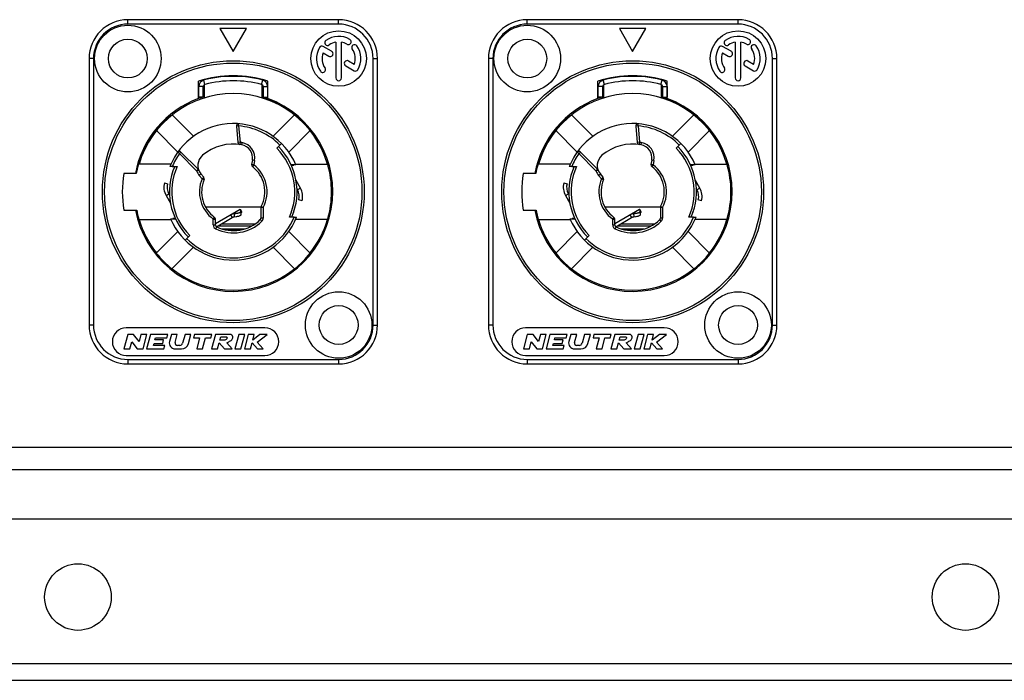
# Model space of a CAD drawing. Units: millimetres. Extents: x 0 to 2240, y -2 to 1495.
# Drawn here: x 1885 to 1974, y 1005 to 1065 of the extents above; entities that cross this region are included whole.
import ezdxf

# ---------------------------------------------------------------- set-up
doc = ezdxf.new("R2010")
doc.units = ezdxf.units.MM

# ---------------------------------------------------------------- blocks, each defined once
blk = doc.blocks.new('VANTEC 18A')
at = {"linetype": 'Continuous'}
for p, q in [((-1879.743, 3070.735), (-1879.743, 3071.135)), ((-1860.743, 3071.135), (-1879.743, 3071.135)), ((-1860.743, 3070.735), (-1860.743, 3071.135)), ((-1843.743, 3070.735), (-1843.743, 3071.135)), ((-1824.743, 3071.135), (-1843.743, 3071.135)), ((-1824.743, 3070.735), (-1824.743, 3071.135)), ((-1860.743, 3070.735), (-1879.743, 3070.735)), ((-1871.443, 3070.335), (-1870.243, 3068.257)), ((-1869.043, 3070.335), (-1871.443, 3070.335)), ((-1870.243, 3068.257), (-1869.043, 3070.335)), ((-1824.743, 3070.735), (-1843.743, 3070.735)), ((-1835.443, 3070.335), (-1834.243, 3068.257)), ((-1833.043, 3070.335), (-1835.443, 3070.335)), ((-1834.243, 3068.257), (-1833.043, 3070.335)), ((-1860.993, 3069.114), (-1860.993, 3065.885)), ((-1860.493, 3065.885), (-1860.493, 3069.114)), ((-1824.993, 3069.114), (-1824.993, 3065.885)), ((-1824.493, 3065.885), (-1824.493, 3069.114)), ((-1862.149, 3068.158), (-1861.624, 3067.855)), ((-1861.374, 3068.288), (-1862.134, 3068.727)), ((-1826.149, 3068.158), (-1825.624, 3067.855)), ((-1825.374, 3068.288), (-1826.134, 3068.727)), ((-1883.243, 3067.635), (-1883.243, 3043.635)), ((-1882.843, 3067.635), (-1883.243, 3067.635)), ((-1882.843, 3067.635), (-1882.843, 3043.635)), ((-1859.337, 3067.112), (-1859.86, 3067.414)), ((-1857.643, 3067.635), (-1857.243, 3067.635)), ((-1857.643, 3043.635), (-1857.643, 3067.635)), ((-1857.243, 3043.635), (-1857.243, 3067.635)), ((-1847.243, 3067.635), (-1847.243, 3043.635)), ((-1846.843, 3067.635), (-1847.243, 3067.635)), ((-1846.843, 3067.635), (-1846.843, 3043.635)), ((-1823.337, 3067.112), (-1823.86, 3067.414)), ((-1821.643, 3067.635), (-1821.243, 3067.635)), ((-1821.643, 3043.635), (-1821.643, 3067.635)), ((-1821.243, 3043.635), (-1821.243, 3067.635)), ((-1860.11, 3066.981), (-1859.353, 3066.544)), ((-1824.11, 3066.981), (-1823.353, 3066.544)), ((-1873.368, 3064.029), (-1873.368, 3065.607)), ((-1873.2, 3065.658), (-1873.164, 3065.534)), ((-1872.794, 3065.305), (-1872.896, 3065.691)), ((-1867.692, 3065.305), (-1867.59, 3065.691)), ((-1867.323, 3065.534), (-1867.286, 3065.658)), ((-1867.118, 3064.029), (-1867.118, 3065.607)), ((-1837.368, 3064.029), (-1837.368, 3065.607)), ((-1837.2, 3065.658), (-1837.164, 3065.534)), ((-1836.794, 3065.305), (-1836.896, 3065.691)), ((-1831.692, 3065.305), (-1831.59, 3065.691)), ((-1831.323, 3065.534), (-1831.286, 3065.658)), ((-1831.118, 3064.029), (-1831.118, 3065.607)), ((-1873.343, 3064.168), (-1873.343, 3065.111)), ((-1872.943, 3065.111), (-1873.343, 3065.111)), ((-1872.943, 3064.168), (-1872.943, 3065.111)), ((-1872.843, 3064.095), (-1872.843, 3065.283)), ((-1867.643, 3064.135), (-1867.643, 3065.283)), ((-1867.543, 3065.111), (-1867.543, 3064.168)), ((-1867.543, 3065.111), (-1867.143, 3065.111)), ((-1867.143, 3065.111), (-1867.143, 3064.168)), ((-1837.343, 3064.168), (-1837.343, 3065.111)), ((-1836.943, 3065.111), (-1837.343, 3065.111)), ((-1836.943, 3064.168), (-1836.943, 3065.111)), ((-1836.843, 3064.095), (-1836.843, 3065.283)), ((-1831.643, 3064.135), (-1831.643, 3065.283)), ((-1831.543, 3065.111), (-1831.543, 3064.168)), ((-1831.543, 3065.111), (-1831.143, 3065.111)), ((-1831.143, 3065.111), (-1831.143, 3064.168)), ((-1872.943, 3064.168), (-1873.343, 3064.168)), ((-1867.543, 3064.168), (-1867.143, 3064.168)), ((-1836.943, 3064.168), (-1837.343, 3064.168)), ((-1831.543, 3064.168), (-1831.143, 3064.168)), ((-1875.843, 3062.488), (-1875.877, 3062.516)), ((-1873.827, 3060.633), (-1875.754, 3062.56)), ((-1864.732, 3062.56), (-1866.659, 3060.633)), ((-1839.843, 3062.488), (-1839.877, 3062.516)), ((-1837.827, 3060.633), (-1839.754, 3062.56)), ((-1828.732, 3062.56), (-1830.659, 3060.633)), ((-1877.168, 3061.146), (-1875.241, 3059.219)), ((-1869.758, 3061.566), (-1869.957, 3061.548)), ((-1869.957, 3061.548), (-1869.829, 3060.076)), ((-1869.758, 3061.566), (-1869.742, 3061.765)), ((-1869.758, 3061.566), (-1869.629, 3060.093)), ((-1865.245, 3059.219), (-1863.318, 3061.146)), ((-1841.168, 3061.146), (-1839.241, 3059.219)), ((-1833.758, 3061.566), (-1833.957, 3061.548)), ((-1833.957, 3061.548), (-1833.829, 3060.076)), ((-1833.758, 3061.566), (-1833.742, 3061.765)), ((-1833.758, 3061.566), (-1833.629, 3060.093)), ((-1829.245, 3059.219), (-1827.318, 3061.146)), ((-1862.859, 3060.514), (-1862.834, 3060.545)), ((-1826.859, 3060.514), (-1826.834, 3060.545)), ((-1875.098, 3059.076), (-1874.956, 3059.217)), ((-1873.409, 3057.67), (-1874.956, 3059.217)), ((-1869.629, 3060.093), (-1869.829, 3060.076)), ((-1869.629, 3060.093), (-1869.657, 3059.895)), ((-1869.462, 3060.067), (-1869.496, 3059.87)), ((-1866.319, 3059.56), (-1865.894, 3059.984)), ((-1839.098, 3059.076), (-1838.956, 3059.217)), ((-1837.409, 3057.67), (-1838.956, 3059.217)), ((-1833.629, 3060.093), (-1833.829, 3060.076)), ((-1833.629, 3060.093), (-1833.657, 3059.895)), ((-1833.462, 3060.067), (-1833.496, 3059.87)), ((-1830.319, 3059.56), (-1829.894, 3059.984)), ((-1875.098, 3059.076), (-1875.261, 3059.191)), ((-1873.55, 3057.528), (-1875.098, 3059.076)), ((-1868.523, 3058.48), (-1868.591, 3058.096)), ((-1868.326, 3058.445), (-1868.523, 3058.48)), ((-1868.326, 3058.445), (-1868.394, 3058.061)), ((-1839.098, 3059.076), (-1839.261, 3059.191)), ((-1837.55, 3057.528), (-1839.098, 3059.076)), ((-1832.523, 3058.48), (-1832.591, 3058.096)), ((-1832.326, 3058.445), (-1832.523, 3058.48)), ((-1832.326, 3058.445), (-1832.394, 3058.061)), ((-1875.869, 3058.12), (-1878.737, 3058.12)), ((-1875.738, 3057.918), (-1875.302, 3057.918)), ((-1875.699, 3057.45), (-1875.699, 3057.469)), ((-1875.69, 3057.469), (-1875.699, 3057.469)), ((-1873.55, 3057.528), (-1873.409, 3057.67)), ((-1873.55, 3057.528), (-1873.362, 3057.597)), ((-1868.394, 3058.061), (-1868.591, 3058.096)), ((-1868.394, 3058.061), (-1868.515, 3057.902)), ((-1864.594, 3058.066), (-1865.032, 3058.066)), ((-1865.02, 3058.035), (-1864.787, 3058.035)), ((-1864.798, 3057.469), (-1864.787, 3057.469)), ((-1864.617, 3058.12), (-1861.749, 3058.12)), ((-1861.749, 3058.12), (-1861.733, 3058.102)), ((-1839.869, 3058.12), (-1842.737, 3058.12)), ((-1839.738, 3057.918), (-1839.302, 3057.918)), ((-1839.699, 3057.45), (-1839.699, 3057.469)), ((-1839.69, 3057.469), (-1839.699, 3057.469)), ((-1837.55, 3057.528), (-1837.409, 3057.67)), ((-1837.55, 3057.528), (-1837.362, 3057.597)), ((-1832.394, 3058.061), (-1832.591, 3058.096)), ((-1832.394, 3058.061), (-1832.515, 3057.902)), ((-1828.594, 3058.066), (-1829.032, 3058.066)), ((-1829.02, 3058.035), (-1828.787, 3058.035)), ((-1828.798, 3057.469), (-1828.787, 3057.469)), ((-1828.617, 3058.12), (-1825.749, 3058.12)), ((-1825.749, 3058.12), (-1825.733, 3058.102)), ((-1878.982, 3057.285), (-1880.106, 3057.285)), ((-1873.308, 3057.11), (-1873.155, 3057.239)), ((-1873.057, 3056.811), (-1873.308, 3057.11)), ((-1872.904, 3056.94), (-1873.155, 3057.239)), ((-1873.057, 3056.811), (-1872.904, 3056.94)), ((-1873.057, 3056.811), (-1872.873, 3056.734)), ((-1864.188, 3055.969), (-1864.585, 3056.656)), ((-1842.982, 3057.285), (-1844.106, 3057.285)), ((-1837.308, 3057.11), (-1837.155, 3057.239)), ((-1837.057, 3056.811), (-1837.308, 3057.11)), ((-1836.904, 3056.94), (-1837.155, 3057.239)), ((-1837.057, 3056.811), (-1836.904, 3056.94)), ((-1837.057, 3056.811), (-1836.873, 3056.734)), ((-1828.188, 3055.969), (-1828.585, 3056.656)), ((-1876.448, 3056.44), (-1876.158, 3056.362)), ((-1864.448, 3055.819), (-1864.505, 3055.919)), ((-1864.188, 3055.969), (-1864.448, 3055.819)), ((-1840.448, 3056.44), (-1840.158, 3056.362)), ((-1828.448, 3055.819), (-1828.505, 3055.919)), ((-1828.188, 3055.969), (-1828.448, 3055.819)), ((-1876.298, 3055.301), (-1876.038, 3055.451)), ((-1876.298, 3055.301), (-1875.901, 3054.614)), ((-1876.038, 3055.451), (-1875.981, 3055.352)), ((-1864.039, 3054.831), (-1864.328, 3054.909)), ((-1840.298, 3055.301), (-1840.038, 3055.451)), ((-1840.298, 3055.301), (-1839.901, 3054.614)), ((-1840.038, 3055.451), (-1839.981, 3055.352)), ((-1828.039, 3054.831), (-1828.328, 3054.909)), ((-1880.106, 3053.985), (-1878.949, 3053.985)), ((-1872.743, 3054.267), (-1867.737, 3054.267)), ((-1871.843, 3052.788), (-1869.623, 3054.07)), ((-1869.623, 3054.07), (-1869.473, 3053.81)), ((-1869.561, 3053.892), (-1869.598, 3054.007)), ((-1869.559, 3053.882), (-1869.561, 3053.892)), ((-1867.543, 3054.217), (-1867.743, 3054.217)), ((-1867.743, 3054.217), (-1867.743, 3053.269)), ((-1867.543, 3054.217), (-1867.72, 3054.31)), ((-1867.543, 3054.217), (-1867.543, 3053.269)), ((-1844.106, 3053.985), (-1842.949, 3053.985)), ((-1836.743, 3054.267), (-1831.737, 3054.267)), ((-1835.843, 3052.788), (-1833.623, 3054.07)), ((-1833.623, 3054.07), (-1833.473, 3053.81)), ((-1833.561, 3053.892), (-1833.598, 3054.007)), ((-1833.559, 3053.882), (-1833.561, 3053.892)), ((-1831.543, 3054.217), (-1831.743, 3054.217)), ((-1831.743, 3054.217), (-1831.743, 3053.269)), ((-1831.543, 3054.217), (-1831.72, 3054.31)), ((-1831.543, 3054.217), (-1831.543, 3053.269)), ((-1878.737, 3053.151), (-1878.753, 3053.168)), ((-1878.737, 3053.151), (-1875.869, 3053.151)), ((-1875.892, 3053.205), (-1875.454, 3053.205)), ((-1875.688, 3053.801), (-1875.699, 3053.801)), ((-1875.466, 3053.235), (-1875.699, 3053.235)), ((-1872.043, 3053.173), (-1871.925, 3053.335)), ((-1872.043, 3052.647), (-1872.043, 3053.173)), ((-1872.043, 3053.173), (-1871.843, 3053.173)), ((-1871.843, 3052.647), (-1871.843, 3053.173)), ((-1871.763, 3052.488), (-1870.333, 3053.314)), ((-1870.483, 3053.573), (-1870.333, 3053.314)), ((-1870.175, 3053.674), (-1870.01, 3053.692)), ((-1870.175, 3053.674), (-1870.149, 3053.389)), ((-1870.149, 3053.389), (-1869.984, 3053.407)), ((-1869.533, 3053.597), (-1869.557, 3053.863)), ((-1867.664, 3052.982), (-1867.804, 3053.126)), ((-1867.543, 3053.269), (-1867.743, 3053.269)), ((-1864.748, 3053.353), (-1865.184, 3053.353)), ((-1864.796, 3053.801), (-1864.787, 3053.801)), ((-1864.787, 3053.821), (-1864.787, 3053.801)), ((-1861.749, 3053.151), (-1864.617, 3053.151)), ((-1861.749, 3053.151), (-1861.733, 3053.168)), ((-1842.737, 3053.151), (-1842.753, 3053.168)), ((-1842.737, 3053.151), (-1839.869, 3053.151)), ((-1839.892, 3053.205), (-1839.454, 3053.205)), ((-1839.688, 3053.801), (-1839.699, 3053.801)), ((-1839.466, 3053.235), (-1839.699, 3053.235)), ((-1836.043, 3053.173), (-1835.925, 3053.335)), ((-1836.043, 3052.647), (-1836.043, 3053.173)), ((-1836.043, 3053.173), (-1835.843, 3053.173)), ((-1835.843, 3052.647), (-1835.843, 3053.173)), ((-1835.763, 3052.488), (-1834.333, 3053.314)), ((-1834.483, 3053.573), (-1834.333, 3053.314)), ((-1834.175, 3053.674), (-1834.01, 3053.692)), ((-1834.175, 3053.674), (-1834.149, 3053.389)), ((-1834.149, 3053.389), (-1833.984, 3053.407)), ((-1833.533, 3053.597), (-1833.557, 3053.863)), ((-1831.664, 3052.982), (-1831.804, 3053.126)), ((-1831.543, 3053.269), (-1831.743, 3053.269)), ((-1828.748, 3053.353), (-1829.184, 3053.353)), ((-1828.796, 3053.801), (-1828.787, 3053.801)), ((-1828.787, 3053.821), (-1828.787, 3053.801)), ((-1825.749, 3053.151), (-1828.617, 3053.151)), ((-1825.749, 3053.151), (-1825.733, 3053.168)), ((-1872.043, 3052.647), (-1871.843, 3052.647)), ((-1871.813, 3052.285), (-1871.728, 3052.466)), ((-1871.626, 3052.567), (-1868.563, 3052.567)), ((-1871.291, 3052.76), (-1868.247, 3052.76)), ((-1871.252, 3052.285), (-1869.238, 3052.285)), ((-1869.414, 3052.235), (-1871.066, 3052.235)), ((-1836.043, 3052.647), (-1835.843, 3052.647)), ((-1835.813, 3052.285), (-1835.728, 3052.466)), ((-1835.626, 3052.567), (-1832.563, 3052.567)), ((-1835.291, 3052.76), (-1832.247, 3052.76)), ((-1835.252, 3052.285), (-1833.238, 3052.285)), ((-1833.414, 3052.235), (-1835.066, 3052.235)), ((-1875.241, 3052.052), (-1877.179, 3050.114)), ((-1874.592, 3051.287), (-1874.168, 3051.711)), ((-1863.307, 3050.114), (-1865.245, 3052.052)), ((-1839.241, 3052.052), (-1841.179, 3050.114)), ((-1838.592, 3051.287), (-1838.168, 3051.711)), ((-1827.307, 3050.114), (-1829.245, 3052.052)), ((-1875.765, 3048.699), (-1873.827, 3050.637)), ((-1866.659, 3050.637), (-1864.721, 3048.699)), ((-1839.765, 3048.699), (-1837.827, 3050.637)), ((-1830.659, 3050.637), (-1828.721, 3048.699)), ((-1882.843, 3043.635), (-1883.243, 3043.635)), ((-1867.393, 3043.385), (-1879.893, 3043.385)), ((-1857.643, 3043.635), (-1857.243, 3043.635)), ((-1846.843, 3043.635), (-1847.243, 3043.635)), ((-1831.393, 3043.385), (-1843.893, 3043.385)), ((-1821.643, 3043.635), (-1821.243, 3043.635)), ((-1879.745, 3042.785), (-1880.093, 3041.485)), ((-1879.225, 3042.785), (-1879.745, 3042.785)), ((-1878.737, 3042.14), (-1879.225, 3042.785)), ((-1878.564, 3042.785), (-1878.737, 3042.14)), ((-1878.026, 3042.785), (-1878.564, 3042.785)), ((-1878.374, 3041.485), (-1878.026, 3042.785)), ((-1877.705, 3042.785), (-1878.053, 3041.485)), ((-1876.145, 3042.785), (-1877.705, 3042.785)), ((-1877.298, 3042.295), (-1877.249, 3042.475)), ((-1877.249, 3042.475), (-1876.228, 3042.475)), ((-1876.228, 3042.475), (-1876.145, 3042.785)), ((-1875.824, 3042.785), (-1875.997, 3042.14)), ((-1875.285, 3042.785), (-1875.824, 3042.785)), ((-1875.48, 3042.06), (-1875.285, 3042.785)), ((-1874.592, 3042.785), (-1874.806, 3041.988)), ((-1874.054, 3042.785), (-1874.592, 3042.785)), ((-1874.273, 3041.967), (-1874.054, 3042.785)), ((-1873.733, 3042.785), (-1873.816, 3042.475)), ((-1873.816, 3042.475), (-1873.276, 3042.475)), ((-1872.173, 3042.785), (-1873.733, 3042.785)), ((-1873.276, 3042.475), (-1873.541, 3041.485)), ((-1873.003, 3041.485), (-1872.738, 3042.475)), ((-1872.738, 3042.475), (-1872.256, 3042.475)), ((-1872.256, 3042.475), (-1872.173, 3042.785)), ((-1871.852, 3042.785), (-1872.2, 3041.485)), ((-1870.552, 3042.785), (-1871.852, 3042.785)), ((-1871.453, 3042.265), (-1871.37, 3042.575)), ((-1871.37, 3042.575), (-1870.85, 3042.575)), ((-1869.75, 3042.785), (-1870.099, 3041.485)), ((-1869.212, 3042.785), (-1869.75, 3042.785)), ((-1869.56, 3041.485), (-1869.212, 3042.785)), ((-1868.891, 3042.785), (-1869.239, 3041.485)), ((-1868.353, 3042.785), (-1868.891, 3042.785)), ((-1868.487, 3042.283), (-1868.353, 3042.785)), ((-1867.838, 3042.785), (-1868.487, 3042.283)), ((-1868.089, 3042.098), (-1867.201, 3042.785)), ((-1867.201, 3042.785), (-1867.838, 3042.785)), ((-1843.745, 3042.785), (-1844.093, 3041.485)), ((-1843.225, 3042.785), (-1843.745, 3042.785)), ((-1842.737, 3042.14), (-1843.225, 3042.785)), ((-1842.564, 3042.785), (-1842.737, 3042.14)), ((-1842.026, 3042.785), (-1842.564, 3042.785)), ((-1842.374, 3041.485), (-1842.026, 3042.785)), ((-1841.705, 3042.785), (-1842.053, 3041.485)), ((-1840.145, 3042.785), (-1841.705, 3042.785)), ((-1841.298, 3042.295), (-1841.249, 3042.475)), ((-1841.249, 3042.475), (-1840.228, 3042.475)), ((-1840.228, 3042.475), (-1840.145, 3042.785)), ((-1839.824, 3042.785), (-1839.997, 3042.14)), ((-1839.285, 3042.785), (-1839.824, 3042.785)), ((-1839.48, 3042.06), (-1839.285, 3042.785)), ((-1838.592, 3042.785), (-1838.806, 3041.988)), ((-1838.054, 3042.785), (-1838.592, 3042.785)), ((-1838.273, 3041.967), (-1838.054, 3042.785)), ((-1837.733, 3042.785), (-1837.816, 3042.475)), ((-1837.816, 3042.475), (-1837.276, 3042.475)), ((-1836.173, 3042.785), (-1837.733, 3042.785)), ((-1837.276, 3042.475), (-1837.541, 3041.485)), ((-1837.003, 3041.485), (-1836.738, 3042.475)), ((-1836.738, 3042.475), (-1836.256, 3042.475)), ((-1836.256, 3042.475), (-1836.173, 3042.785)), ((-1835.852, 3042.785), (-1836.2, 3041.485)), ((-1834.552, 3042.785), (-1835.852, 3042.785)), ((-1835.453, 3042.265), (-1835.37, 3042.575)), ((-1835.37, 3042.575), (-1834.85, 3042.575)), ((-1833.75, 3042.785), (-1834.099, 3041.485)), ((-1833.212, 3042.785), (-1833.75, 3042.785)), ((-1833.56, 3041.485), (-1833.212, 3042.785)), ((-1832.891, 3042.785), (-1833.239, 3041.485)), ((-1832.353, 3042.785), (-1832.891, 3042.785)), ((-1832.487, 3042.283), (-1832.353, 3042.785)), ((-1831.838, 3042.785), (-1832.487, 3042.283)), ((-1832.089, 3042.098), (-1831.201, 3042.785)), ((-1831.201, 3042.785), (-1831.838, 3042.785)), ((-1880.093, 3041.485), (-1879.555, 3041.485)), ((-1879.555, 3041.485), (-1879.382, 3042.131)), ((-1879.382, 3042.131), (-1878.894, 3041.485)), ((-1878.894, 3041.485), (-1878.374, 3041.485)), ((-1878.053, 3041.485), (-1876.493, 3041.485)), ((-1877.429, 3041.805), (-1877.381, 3041.985)), ((-1876.407, 3041.805), (-1877.429, 3041.805)), ((-1877.381, 3041.985), (-1876.601, 3041.985)), ((-1876.518, 3042.295), (-1877.298, 3042.295)), ((-1876.601, 3041.985), (-1876.518, 3042.295)), ((-1876.493, 3041.485), (-1876.407, 3041.805)), ((-1875.494, 3041.485), (-1874.901, 3041.485)), ((-1875.057, 3041.795), (-1875.277, 3041.795)), ((-1873.541, 3041.485), (-1873.003, 3041.485)), ((-1872.2, 3041.485), (-1871.662, 3041.485)), ((-1871.662, 3041.485), (-1871.514, 3042.036)), ((-1871.514, 3042.036), (-1871.03, 3041.485)), ((-1871.063, 3042.265), (-1871.453, 3042.265)), ((-1871.03, 3041.485), (-1870.338, 3041.485)), ((-1870.338, 3041.485), (-1870.822, 3042.036)), ((-1870.099, 3041.485), (-1869.56, 3041.485)), ((-1869.239, 3041.485), (-1868.701, 3041.485)), ((-1868.701, 3041.485), (-1868.553, 3042.036)), ((-1868.553, 3042.036), (-1868.069, 3041.485)), ((-1867.549, 3041.485), (-1868.089, 3042.098)), ((-1868.069, 3041.485), (-1867.549, 3041.485)), ((-1844.093, 3041.485), (-1843.555, 3041.485)), ((-1843.555, 3041.485), (-1843.382, 3042.131)), ((-1843.382, 3042.131), (-1842.894, 3041.485)), ((-1842.894, 3041.485), (-1842.374, 3041.485)), ((-1842.053, 3041.485), (-1840.493, 3041.485)), ((-1841.429, 3041.805), (-1841.381, 3041.985)), ((-1840.407, 3041.805), (-1841.429, 3041.805)), ((-1841.381, 3041.985), (-1840.601, 3041.985)), ((-1840.518, 3042.295), (-1841.298, 3042.295)), ((-1840.601, 3041.985), (-1840.518, 3042.295)), ((-1840.493, 3041.485), (-1840.407, 3041.805)), ((-1839.494, 3041.485), (-1838.901, 3041.485)), ((-1839.057, 3041.795), (-1839.277, 3041.795)), ((-1837.541, 3041.485), (-1837.003, 3041.485)), ((-1836.2, 3041.485), (-1835.662, 3041.485)), ((-1835.662, 3041.485), (-1835.514, 3042.036)), ((-1835.514, 3042.036), (-1835.03, 3041.485)), ((-1835.063, 3042.265), (-1835.453, 3042.265)), ((-1835.03, 3041.485), (-1834.338, 3041.485)), ((-1834.338, 3041.485), (-1834.822, 3042.036)), ((-1834.099, 3041.485), (-1833.56, 3041.485)), ((-1833.239, 3041.485), (-1832.701, 3041.485)), ((-1832.701, 3041.485), (-1832.553, 3042.036)), ((-1832.553, 3042.036), (-1832.069, 3041.485)), ((-1831.549, 3041.485), (-1832.089, 3042.098)), ((-1832.069, 3041.485), (-1831.549, 3041.485)), ((-1879.893, 3040.885), (-1867.393, 3040.885)), ((-1843.893, 3040.885), (-1831.393, 3040.885)), ((-1879.743, 3040.535), (-1860.743, 3040.535)), ((-1879.743, 3040.535), (-1879.743, 3040.135)), ((-1879.743, 3040.135), (-1860.743, 3040.135)), ((-1860.743, 3040.535), (-1860.743, 3040.135)), ((-1843.743, 3040.535), (-1824.743, 3040.535)), ((-1843.743, 3040.535), (-1843.743, 3040.135)), ((-1843.743, 3040.135), (-1824.743, 3040.135)), ((-1824.743, 3040.535), (-1824.743, 3040.135)), ((-1911.743, 3032.635), (-1698.743, 3032.635)), ((-1911.743, 3030.635), (-1696.743, 3030.635)), ((-1911.743, 3030.635), (-1696.743, 3030.635)), ((-1696.743, 3026.135), (-1911.743, 3026.135)), ((-1925.243, 3013.135), (-1696.743, 3013.135))]:
    blk.add_line(p, q, dxfattribs=at)
blk.add_line((-1924.743, 3011.635), (-1683.743, 3011.635))
for centre, radius in [((-1879.743, 3067.635), 3), ((-1860.743, 3067.635), 2.5), ((-1843.743, 3067.635), 3), ((-1824.743, 3067.635), 2.5), ((-1879.743, 3067.635), 1.75), ((-1843.743, 3067.635), 1.75), ((-1870.243, 3055.635), 11.8), ((-1870.243, 3055.635), 11.6), ((-1834.243, 3055.635), 11.8), ((-1834.243, 3055.635), 11.6), ((-1860.743, 3043.635), 3), ((-1824.743, 3043.635), 3), ((-1860.743, 3043.635), 1.75), ((-1824.743, 3043.635), 1.75), ((-1884.243, 3019.135), 3), ((-1804.243, 3019.135), 3)]:
    blk.add_circle(centre, radius, dxfattribs=at)
for centre, radius, start, end in [((-1879.743, 3067.635), 3.5, 90, 180), ((-1860.743, 3067.635), 3.5, 0, 90), ((-1843.743, 3067.635), 3.5, 90, 180), ((-1824.743, 3067.635), 3.5, 0, 90), ((-1879.743, 3067.635), 3.1, 90, 180), ((-1860.743, 3067.635), 3.1, 0, 90), ((-1843.743, 3067.635), 3.1, 90, 180), ((-1824.743, 3067.635), 3.1, 0, 90), ((-1861.747, 3069.069), 0.25, 125, 305), ((-1860.743, 3067.635), 2, 60, 125), ((-1860.743, 3067.635), 1.5, 99.59407, 125), ((-1860.743, 3067.635), 1.5, 60, 80.40593), ((-1859.868, 3069.151), 0.25, 240, 60), ((-1825.747, 3069.069), 0.25, 125, 305), ((-1824.743, 3067.635), 2, 60, 125), ((-1824.743, 3067.635), 1.5, 99.59407, 125), ((-1824.743, 3067.635), 1.5, 60, 80.40593), ((-1823.868, 3069.151), 0.25, 240, 60), ((-1860.743, 3067.635), 2, 150, 215), ((-1862.259, 3068.51), 0.25, 60, 150), ((-1860.743, 3067.635), 1.5, 159.59407, 215), ((-1861.499, 3068.072), 0.25, 240, 60), ((-1859.31, 3068.639), 0.25, 35, 215), ((-1860.743, 3067.635), 1.5, 339.59407, 35), ((-1860.743, 3067.635), 2, 330, 35), ((-1824.743, 3067.635), 2, 150, 215), ((-1826.259, 3068.51), 0.25, 60, 150), ((-1824.743, 3067.635), 1.5, 159.59407, 215), ((-1825.499, 3068.072), 0.25, 240, 60), ((-1823.31, 3068.639), 0.25, 35, 215), ((-1824.743, 3067.635), 1.5, 339.59407, 35), ((-1824.743, 3067.635), 2, 330, 35), ((-1859.985, 3067.198), 0.25, 60, 240), ((-1823.985, 3067.198), 0.25, 60, 240), ((-1862.177, 3066.632), 0.25, 215, 35), ((-1859.228, 3066.76), 0.25, 240, 330), ((-1826.177, 3066.632), 0.25, 215, 35), ((-1823.228, 3066.76), 0.25, 240, 330), ((-1870.243, 3055.635), 10.45, 72.59986, 107.40014), ((-1872.743, 3065.111), 0.6, 104.77963, 180), ((-1870.243, 3055.635), 10.4, 73.56392, 106.41942), ((-1870.243, 3055.635), 10, 75.22037, 104.77963), ((-1867.743, 3065.111), 0.6, 0, 75.22037), ((-1860.743, 3065.885), 0.25, 180, 0), ((-1834.243, 3055.635), 10.45, 72.59986, 107.40014), ((-1836.743, 3065.111), 0.6, 104.77963, 180), ((-1834.243, 3055.635), 10.4, 73.56392, 106.41942), ((-1834.243, 3055.635), 10, 75.22037, 104.77963), ((-1831.743, 3065.111), 0.6, 0, 75.22037), ((-1824.743, 3065.885), 0.25, 180, 0), ((-1872.743, 3065.111), 0.2, 104.77963, 180), ((-1867.743, 3065.111), 0.2, 0, 75.22037), ((-1836.743, 3065.111), 0.2, 104.77963, 180), ((-1831.743, 3065.111), 0.2, 0, 75.22037), ((-1870.243, 3055.635), 8.971, 110.38497, 169.40205), ((-1870.243, 3055.635), 8.971, 190.59795, 69.61503), ((-1870.243, 3055.635), 8.85, 16.30299, 163.69701), ((-1870.243, 3055.635), 8.957, 107.6933, 110.41983), ((-1870.243, 3055.635), 8.957, 106.87482, 107.54461), ((-1870.243, 3055.635), 8.957, 72.45539, 73.12518), ((-1870.243, 3055.635), 8.888, 33.52952, 72.991), ((-1870.243, 3055.635), 8.957, 69.58017, 72.3067), ((-1834.243, 3055.635), 8.971, 110.38497, 169.40205), ((-1834.243, 3055.635), 8.971, 190.59795, 69.61503), ((-1834.243, 3055.635), 8.85, 16.30299, 163.69701), ((-1834.243, 3055.635), 8.957, 107.6933, 110.41983), ((-1834.243, 3055.635), 8.957, 106.87482, 107.54461), ((-1834.243, 3055.635), 8.957, 72.45539, 73.12518), ((-1834.243, 3055.635), 8.888, 33.52952, 72.991), ((-1834.243, 3055.635), 8.957, 69.58017, 72.3067), ((-1870.243, 3055.635), 8.893, 129.30735, 169.30735), ((-1834.243, 3055.635), 8.893, 129.30735, 169.30735), ((-1870.243, 3055.635), 6.15, 23.27796, 158.19563), ((-1869.758, 3061.566), 0.2, 85.32454, 185), ((-1870.243, 3055.635), 5.95, 45, 85.32454), ((-1834.243, 3055.635), 6.15, 23.27796, 158.19563), ((-1833.758, 3061.566), 0.2, 85.32454, 185), ((-1834.243, 3055.635), 5.95, 45, 85.32454), ((-1875.098, 3059.076), 0.2, 45, 144.67546), ((-1870.243, 3055.635), 4.3, 80, 130), ((-1869.629, 3060.093), 0.2, 185, 262.16041), ((-1870.243, 3055.635), 4.5, 80, 82.16043), ((-1869.705, 3058.688), 1.2, 350, 80), ((-1869.705, 3058.688), 1.4, 350, 80), ((-1870.243, 3055.635), 5.55, 335.71467, 45), ((-1870.243, 3055.635), 5.75, 336.59188, 45), ((-1839.098, 3059.076), 0.2, 45, 144.67546), ((-1834.243, 3055.635), 4.3, 80, 130), ((-1833.629, 3060.093), 0.2, 185, 262.16041), ((-1834.243, 3055.635), 4.5, 80, 82.16043), ((-1833.705, 3058.688), 1.2, 350, 80), ((-1833.705, 3058.688), 1.4, 350, 80), ((-1834.243, 3055.635), 5.55, 335.71467, 45), ((-1834.243, 3055.635), 5.75, 336.59188, 45), ((-1870.243, 3055.635), 5.95, 144.67546, 157.44117), ((-1872.236, 3058.01), 1.2, 130, 220), ((-1834.243, 3055.635), 5.95, 144.67546, 157.44117), ((-1836.236, 3058.01), 1.2, 130, 220), ((-1870.243, 3055.635), 5.75, 156.59188, 225), ((-1870.243, 3055.635), 5.55, 155.71467, 225), ((-1872.236, 3058.01), 1.4, 200.12773, 220), ((-1873.55, 3057.528), 0.2, 20.13124, 45), ((-1868.394, 3058.061), 0.2, 170, 232.67634), ((-1870.243, 3055.635), 2.85, 332.2818, 52.67634), ((-1870.243, 3055.635), 3.05, 332.2818, 52.67634), ((-1870.243, 3055.635), 8.86, 343.83394, 16.16606), ((-1834.243, 3055.635), 5.75, 156.59188, 225), ((-1834.243, 3055.635), 5.55, 155.71467, 225), ((-1836.236, 3058.01), 1.4, 200.12773, 220), ((-1837.55, 3057.528), 0.2, 20.13124, 45), ((-1832.394, 3058.061), 0.2, 170, 232.67634), ((-1834.243, 3055.635), 2.85, 332.2818, 52.67634), ((-1834.243, 3055.635), 3.05, 332.2818, 52.67634), ((-1834.243, 3055.635), 8.86, 343.83394, 16.16606), ((-1870.243, 3055.635), 10, 170.50277, 189.49723), ((-1870.243, 3055.635), 3.05, 157.32366, 233.83136), ((-1870.243, 3055.635), 2.85, 157.32366, 233.83136), ((-1873.057, 3056.811), 0.2, 337.32366, 40), ((-1834.243, 3055.635), 10, 170.50277, 189.49723), ((-1834.243, 3055.635), 3.05, 157.32366, 233.83136), ((-1834.243, 3055.635), 2.85, 157.32366, 233.83136), ((-1837.057, 3056.811), 0.2, 337.32366, 40), ((-1874.999, 3056.051), 1.5, 165, 210), ((-1874.999, 3056.051), 1.2, 165.00566, 210), ((-1865.487, 3055.219), 1.2, 345.00566, 30), ((-1865.487, 3055.219), 1.5, 345, 30), ((-1838.999, 3056.051), 1.5, 165, 210), ((-1838.999, 3056.051), 1.2, 165.00566, 210), ((-1829.487, 3055.219), 1.2, 345.00566, 30), ((-1829.487, 3055.219), 1.5, 345, 30), ((-1870.243, 3055.635), 8.86, 190.73229, 196.16606), ((-1867.543, 3054.217), 0.2, 152.2818, 180), ((-1834.243, 3055.635), 8.86, 190.73229, 196.16606), ((-1831.543, 3054.217), 0.2, 152.2818, 180), ((-1870.243, 3055.635), 8.85, 196.30299, 218.51204), ((-1870.243, 3055.635), 6.15, 203.27796, 338.19563), ((-1870.243, 3055.635), 5.95, 225, 337.44117), ((-1872.043, 3053.173), 0.2, 0, 53.83136), ((-1870.243, 3055.635), 3.5, 244.89728, 314.18439), ((-1867.943, 3053.269), 0.2, 314.18439, 0), ((-1867.943, 3053.269), 0.4, 314.18439, 0), ((-1870.243, 3055.635), 8.85, 321.48796, 343.69701), ((-1834.243, 3055.635), 8.85, 196.30299, 218.51204), ((-1834.243, 3055.635), 6.15, 203.27796, 338.19563), ((-1834.243, 3055.635), 5.95, 225, 337.44117), ((-1836.043, 3053.173), 0.2, 0, 53.83136), ((-1834.243, 3055.635), 3.5, 244.89728, 314.18439), ((-1831.943, 3053.269), 0.2, 314.18439, 0), ((-1831.943, 3053.269), 0.4, 314.18439, 0), ((-1834.243, 3055.635), 8.85, 321.48796, 343.69701), ((-1871.643, 3052.647), 0.4, 180, 244.89728), ((-1871.643, 3052.647), 0.2, 180, 244.89728), ((-1870.243, 3055.635), 3.7, 244.89728, 314.18439), ((-1835.643, 3052.647), 0.4, 180, 244.89728), ((-1835.643, 3052.647), 0.2, 180, 244.89728), ((-1834.243, 3055.635), 3.7, 244.89728, 314.18439), ((-1870.243, 3055.635), 8.866, 218.52359, 231.47641), ((-1870.243, 3055.635), 8.866, 308.52359, 321.47641), ((-1834.243, 3055.635), 8.866, 218.52359, 231.47641), ((-1834.243, 3055.635), 8.866, 308.52359, 321.47641), ((-1870.243, 3055.635), 8.85, 231.48796, 308.51204), ((-1834.243, 3055.635), 8.85, 231.48796, 308.51204), ((-1879.743, 3043.635), 3.5, 180, 270), ((-1879.743, 3043.635), 3.1, 180, 270), ((-1879.893, 3042.135), 1.25, 90, 270), ((-1867.393, 3042.135), 1.25, 270, 90), ((-1860.743, 3043.635), 3.5, 270, 0), ((-1860.743, 3043.635), 3.1, 270, 0), ((-1843.743, 3043.635), 3.5, 180, 270), ((-1843.743, 3043.635), 3.1, 180, 270), ((-1843.893, 3042.135), 1.25, 90, 270), ((-1831.393, 3042.135), 1.25, 270, 90), ((-1824.743, 3043.635), 3.5, 270, 0), ((-1824.743, 3043.635), 3.1, 270, 0), ((-1875.494, 3042.005), 0.52, 165, 270), ((-1875.277, 3042.005), 0.21, 165, 270), ((-1875.057, 3042.055), 0.26, 270, 345), ((-1874.901, 3042.135), 0.65, 270, 345), ((-1839.494, 3042.005), 0.52, 165, 270), ((-1839.277, 3042.005), 0.21, 165, 270), ((-1839.057, 3042.055), 0.26, 270, 345), ((-1838.901, 3042.135), 0.65, 270, 345)]:
    blk.add_arc(centre, radius, start, end, dxfattribs=at)
for points, start_tangent, end_tangent in [([(-1875.738, 3057.918), (-1875.823, 3057.918), (-1875.892, 3057.919), (-1875.938, 3057.919), (-1875.953, 3057.92)], (-1, 0), (0.371439, 0.928457)), ([(-1839.738, 3057.918), (-1839.823, 3057.918), (-1839.892, 3057.919), (-1839.938, 3057.919), (-1839.953, 3057.92)], (-1, 0), (0.371439, 0.928457)), ([(-1869.598, 3054.007), (-1869.61, 3054.042), (-1869.616, 3054.054), (-1869.62, 3054.063), (-1869.622, 3054.068), (-1869.623, 3054.07)], (-0.306963, 0.951721), (-0.488592, 0.872513)), ([(-1833.598, 3054.007), (-1833.61, 3054.042), (-1833.616, 3054.054), (-1833.62, 3054.063), (-1833.622, 3054.068), (-1833.623, 3054.07)], (-0.306963, 0.951721), (-0.488592, 0.872513)), ([(-1870.483, 3053.573), (-1870.385, 3053.621), (-1870.282, 3053.655), (-1870.175, 3053.674)], (0.866025, 0.5), (0.993928, 0.110028)), ([(-1870.333, 3053.314), (-1870.274, 3053.344), (-1870.212, 3053.369), (-1870.149, 3053.389)], (0.866025, 0.5), (0.967874, 0.251436)), ([(-1870.01, 3053.692), (-1869.947, 3053.7), (-1869.886, 3053.711), (-1869.826, 3053.724), (-1869.77, 3053.739), (-1869.719, 3053.755), (-1869.675, 3053.773), (-1869.637, 3053.791), (-1869.605, 3053.811), (-1869.581, 3053.832), (-1869.572, 3053.842), (-1869.566, 3053.853), (-1869.561, 3053.863), (-1869.559, 3053.873), (-1869.559, 3053.882)], (0.993928, 0.110028), (-0.089475, 0.995989)), ([(-1869.984, 3053.407), (-1869.851, 3053.427), (-1869.738, 3053.455), (-1869.647, 3053.489), (-1869.58, 3053.526), (-1869.541, 3053.566), (-1869.533, 3053.597)], (0.993763, 0.111515), (-0.048555, 0.99882)), ([(-1869.572, 3053.722), (-1869.547, 3053.751)], (0.631337, 0.775509), (0.687908, 0.725798)), ([(-1869.547, 3053.751), (-1869.541, 3053.757), (-1869.508, 3053.786), (-1869.473, 3053.81)], (0.687908, 0.725798), (0.866025, 0.5)), ([(-1864.748, 3053.353), (-1864.663, 3053.353), (-1864.594, 3053.352), (-1864.548, 3053.352), (-1864.533, 3053.351)], (1, 0), (-0.371439, -0.928457)), ([(-1834.483, 3053.573), (-1834.385, 3053.621), (-1834.282, 3053.655), (-1834.175, 3053.674)], (0.866025, 0.5), (0.993928, 0.110028)), ([(-1834.333, 3053.314), (-1834.274, 3053.344), (-1834.212, 3053.369), (-1834.149, 3053.389)], (0.866025, 0.5), (0.967874, 0.251436)), ([(-1834.01, 3053.692), (-1833.947, 3053.7), (-1833.886, 3053.711), (-1833.826, 3053.724), (-1833.77, 3053.739), (-1833.719, 3053.755), (-1833.675, 3053.773), (-1833.637, 3053.791), (-1833.605, 3053.811), (-1833.581, 3053.832), (-1833.572, 3053.842), (-1833.566, 3053.853), (-1833.561, 3053.863), (-1833.559, 3053.873), (-1833.559, 3053.882)], (0.993928, 0.110028), (-0.089475, 0.995989)), ([(-1833.984, 3053.407), (-1833.851, 3053.427), (-1833.738, 3053.455), (-1833.647, 3053.489), (-1833.58, 3053.526), (-1833.541, 3053.566), (-1833.533, 3053.597)], (0.993763, 0.111515), (-0.048555, 0.99882)), ([(-1833.572, 3053.722), (-1833.547, 3053.751)], (0.631337, 0.775509), (0.687908, 0.725798)), ([(-1833.547, 3053.751), (-1833.541, 3053.757), (-1833.508, 3053.786), (-1833.473, 3053.81)], (0.687908, 0.725798), (0.866025, 0.5)), ([(-1828.748, 3053.353), (-1828.663, 3053.353), (-1828.594, 3053.352), (-1828.548, 3053.352), (-1828.533, 3053.351)], (1, 0), (-0.371439, -0.928457)), ([(-1870.85, 3042.575), (-1870.847, 3042.574), (-1870.807, 3042.511), (-1870.831, 3042.389), (-1870.878, 3042.322), (-1871, 3042.274), (-1871.063, 3042.265)], (0.92074, -0.390177), (-0.991628, -0.129124)), ([(-1870.822, 3042.036), (-1870.573, 3042.168), (-1870.335, 3042.368), (-1870.288, 3042.495), (-1870.315, 3042.668), (-1870.448, 3042.775), (-1870.552, 3042.785)], (0.846047, 0.533108), (-0.991087, -0.133218)), ([(-1834.85, 3042.575), (-1834.847, 3042.574), (-1834.807, 3042.511), (-1834.831, 3042.389), (-1834.878, 3042.322), (-1835, 3042.274), (-1835.063, 3042.265)], (0.92074, -0.390177), (-0.991628, -0.129124)), ([(-1834.822, 3042.036), (-1834.573, 3042.168), (-1834.335, 3042.368), (-1834.288, 3042.495), (-1834.315, 3042.668), (-1834.448, 3042.775), (-1834.552, 3042.785)], (0.846047, 0.533108), (-0.991087, -0.133218))]:
    blk.add_spline(points, degree=3, dxfattribs=dict(at, start_tangent=start_tangent, end_tangent=end_tangent))

msp = doc.modelspace()

# ---------------------------------------------------------------- block references
msp.add_blockref('VANTEC 18A', (3774.624, -2006.361))

doc.saveas('drawing.dxf')
